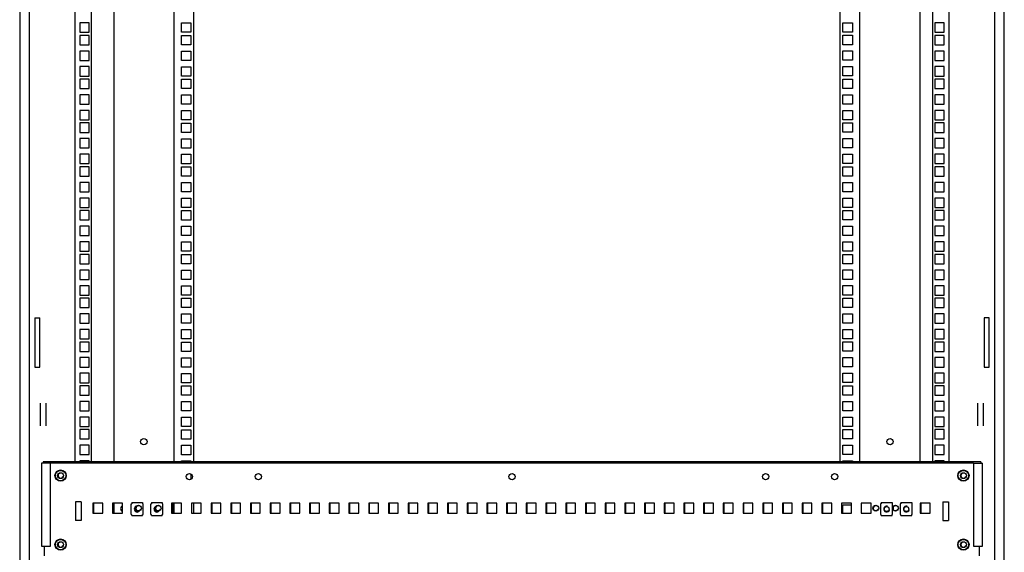
# Model space of a CAD drawing. Units: millimetres. Extents: x 0 to 841, y 0 to 594.
# Drawn here: x 342 to 441, y 204 to 258 of the extents above; entities that cross this region are included whole.
import ezdxf

# ---------------------------------------------------------------- set-up
doc = ezdxf.new("R2010")
doc.units = ezdxf.units.MM
doc.header["$LTSCALE"] = 46.255
doc.layers.get('0').update_dxf_attribs({"linetype": 'CONTINUOUS'})
for name, color, linetype in [('02___PRT_ALL_AXES', 7, 'CONTINUOUS'), ('ALL_AXES', 7, 'CONTINUOUS'), ('ALL_FEATURES', 7, 'CONTINUOUS'), ('AXIS', 7, 'CONTINUOUS')]:
    doc.layers.add(name, color=color, linetype=linetype)

msp = doc.modelspace()

# ---------------------------------------------------------------- linework, layer by layer
at = {"color": 3, "linetype": 'Continuous'}
for p, q in [((341.54236, 414.90164), (341.54236, 200.80164)), ((441.49236, 200.80164), (441.49236, 414.90164)), ((351.09236, 300.30164), (351.09236, 213.30164)), ((357.19236, 300.30164), (357.19236, 213.30164)), ((359.19236, 300.30164), (359.19236, 213.30164)), ((424.84236, 213.30164), (424.84236, 300.30164)), ((426.84236, 213.30164), (426.84236, 300.30164)), ((432.94236, 213.30164), (432.94236, 300.30164)), ((425.11736, 257.84914), (426.06736, 257.84914)), ((425.11736, 256.89914), (425.11736, 257.84914)), ((426.06736, 256.89914), (425.11736, 256.89914)), ((426.06736, 257.84914), (426.06736, 256.89914)), ((425.11736, 256.57914), (426.06736, 256.57914)), ((425.11736, 255.62914), (425.11736, 256.57914)), ((426.06736, 256.57914), (426.06736, 255.62914)), ((426.06736, 255.62914), (425.11736, 255.62914)), ((425.11736, 254.99164), (426.06736, 254.99164)), ((425.11736, 254.04164), (425.11736, 254.99164)), ((426.06736, 254.99164), (426.06736, 254.04164)), ((426.06736, 254.04164), (425.11736, 254.04164)), ((425.11736, 253.40414), (426.06736, 253.40414)), ((425.11736, 252.45414), (425.11736, 253.40414)), ((426.06736, 253.40414), (426.06736, 252.45414)), ((426.06736, 252.45414), (425.11736, 252.45414)), ((425.11736, 252.13414), (426.06736, 252.13414)), ((425.11736, 251.18414), (425.11736, 252.13414)), ((426.06736, 252.13414), (426.06736, 251.18414)), ((426.06736, 251.18414), (425.11736, 251.18414)), ((425.11736, 250.54664), (426.06736, 250.54664)), ((425.11736, 249.59664), (425.11736, 250.54664)), ((426.06736, 250.54664), (426.06736, 249.59664)), ((426.06736, 249.59664), (425.11736, 249.59664)), ((425.11736, 248.95914), (426.06736, 248.95914)), ((425.11736, 248.00914), (425.11736, 248.95914)), ((426.06736, 248.95914), (426.06736, 248.00914)), ((426.06736, 248.00914), (425.11736, 248.00914)), ((425.11736, 247.68914), (426.06736, 247.68914)), ((425.11736, 246.73914), (425.11736, 247.68914)), ((426.06736, 247.68914), (426.06736, 246.73914)), ((426.06736, 246.73914), (425.11736, 246.73914)), ((425.11736, 246.10164), (426.06736, 246.10164)), ((425.11736, 245.15164), (425.11736, 246.10164)), ((426.06736, 246.10164), (426.06736, 245.15164)), ((426.06736, 245.15164), (425.11736, 245.15164)), ((425.11736, 244.51414), (426.06736, 244.51414)), ((425.11736, 243.56414), (425.11736, 244.51414)), ((426.06736, 244.51414), (426.06736, 243.56414)), ((426.06736, 243.56414), (425.11736, 243.56414)), ((425.11736, 243.24414), (426.06736, 243.24414)), ((425.11736, 242.29414), (425.11736, 243.24414)), ((426.06736, 243.24414), (426.06736, 242.29414)), ((426.06736, 242.29414), (425.11736, 242.29414)), ((425.11736, 241.65664), (426.06736, 241.65664)), ((425.11736, 240.70664), (425.11736, 241.65664)), ((426.06736, 241.65664), (426.06736, 240.70664)), ((426.06736, 240.70664), (425.11736, 240.70664)), ((425.11736, 240.06914), (426.06736, 240.06914)), ((425.11736, 239.11914), (425.11736, 240.06914)), ((426.06736, 240.06914), (426.06736, 239.11914)), ((426.06736, 239.11914), (425.11736, 239.11914)), ((425.11736, 238.79914), (426.06736, 238.79914)), ((425.11736, 237.84914), (425.11736, 238.79914)), ((426.06736, 238.79914), (426.06736, 237.84914)), ((426.06736, 237.84914), (425.11736, 237.84914)), ((425.11736, 237.21164), (426.06736, 237.21164)), ((425.11736, 236.26164), (425.11736, 237.21164)), ((426.06736, 237.21164), (426.06736, 236.26164)), ((426.06736, 236.26164), (425.11736, 236.26164)), ((425.11736, 235.62414), (426.06736, 235.62414)), ((425.11736, 234.67414), (425.11736, 235.62414)), ((426.06736, 235.62414), (426.06736, 234.67414)), ((426.06736, 234.67414), (425.11736, 234.67414)), ((425.11736, 234.35414), (426.06736, 234.35414)), ((425.11736, 233.40414), (425.11736, 234.35414)), ((426.06736, 234.35414), (426.06736, 233.40414)), ((426.06736, 233.40414), (425.11736, 233.40414)), ((425.11736, 232.76664), (426.06736, 232.76664)), ((425.11736, 231.81664), (425.11736, 232.76664)), ((426.06736, 232.76664), (426.06736, 231.81664)), ((426.06736, 231.81664), (425.11736, 231.81664)), ((425.11736, 231.17914), (426.06736, 231.17914)), ((425.11736, 230.22914), (425.11736, 231.17914)), ((426.06736, 231.17914), (426.06736, 230.22914)), ((426.06736, 230.22914), (425.11736, 230.22914)), ((425.11736, 229.90914), (426.06736, 229.90914)), ((425.11736, 228.95914), (425.11736, 229.90914)), ((426.06736, 229.90914), (426.06736, 228.95914)), ((426.06736, 228.95914), (425.11736, 228.95914)), ((425.11736, 228.32164), (426.06736, 228.32164)), ((425.11736, 227.37164), (425.11736, 228.32164)), ((426.06736, 228.32164), (426.06736, 227.37164)), ((426.06736, 227.37164), (425.11736, 227.37164)), ((425.11736, 226.73414), (426.06736, 226.73414)), ((425.11736, 225.78414), (425.11736, 226.73414)), ((426.06736, 226.73414), (426.06736, 225.78414)), ((426.06736, 225.78414), (425.11736, 225.78414)), ((425.11736, 225.46414), (426.06736, 225.46414)), ((425.11736, 224.51414), (425.11736, 225.46414)), ((426.06736, 225.46414), (426.06736, 224.51414)), ((426.06736, 224.51414), (425.11736, 224.51414)), ((425.11736, 223.87664), (426.06736, 223.87664)), ((425.11736, 222.92664), (425.11736, 223.87664)), ((426.06736, 222.92664), (425.11736, 222.92664)), ((426.06736, 223.87664), (426.06736, 222.92664)), ((425.11736, 222.28914), (426.06736, 222.28914)), ((425.11736, 221.33914), (425.11736, 222.28914)), ((426.06736, 222.28914), (426.06736, 221.33914)), ((426.06736, 221.33914), (425.11736, 221.33914)), ((425.11736, 221.01914), (426.06736, 221.01914)), ((425.11736, 220.06914), (425.11736, 221.01914)), ((426.06736, 221.01914), (426.06736, 220.06914)), ((426.06736, 220.06914), (425.11736, 220.06914)), ((425.11736, 219.43164), (426.06736, 219.43164)), ((425.11736, 218.48164), (425.11736, 219.43164)), ((426.06736, 219.43164), (426.06736, 218.48164)), ((426.06736, 218.48164), (425.11736, 218.48164)), ((425.11736, 217.84414), (426.06736, 217.84414)), ((425.11736, 216.89414), (425.11736, 217.84414)), ((426.06736, 216.89414), (425.11736, 216.89414)), ((426.06736, 217.84414), (426.06736, 216.89414)), ((425.11736, 216.57414), (426.06736, 216.57414)), ((425.11736, 215.62414), (425.11736, 216.57414)), ((426.06736, 216.57414), (426.06736, 215.62414)), ((426.06736, 215.62414), (425.11736, 215.62414)), ((425.11736, 214.98664), (426.06736, 214.98664)), ((425.11736, 214.03664), (425.11736, 214.98664)), ((426.06736, 214.98664), (426.06736, 214.03664)), ((426.06736, 214.03664), (425.11736, 214.03664)), ((344.66736, 213.15164), (343.76736, 213.15164)), ((343.76736, 213.15164), (343.76736, 204.75164)), ((439.11736, 213.30164), (343.91736, 213.30164)), ((344.66736, 204.75164), (344.66736, 213.15164)), ((425.11736, 213.39914), (426.06736, 213.39914)), ((425.11736, 213.30164), (425.11736, 213.39914)), ((426.06736, 213.39914), (426.06736, 213.30164)), ((438.36736, 213.15164), (439.26736, 213.15164)), ((438.36736, 213.15164), (438.36736, 204.75164)), ((439.26736, 204.75164), (439.26736, 213.15164)), ((349.06736, 208.10164), (349.06736, 209.10164)), ((351.06736, 208.10164), (351.06736, 209.10164)), ((351.09236, 209.10164), (351.09236, 208.10164)), ((357.19236, 209.10164), (357.19236, 208.10164)), ((359.19236, 209.10164), (359.19236, 208.10164)), ((361.06736, 208.10164), (361.06736, 209.10164)), ((363.06736, 208.10164), (363.06736, 209.10164)), ((365.06736, 208.10164), (365.06736, 209.10164)), ((367.06736, 208.10164), (367.06736, 209.10164)), ((369.06736, 208.10164), (369.06736, 209.10164)), ((371.06736, 208.10164), (371.06736, 209.10164)), ((373.06736, 208.10164), (373.06736, 209.10164)), ((375.06736, 208.10164), (375.06736, 209.10164)), ((377.06736, 208.10164), (377.06736, 209.10164)), ((379.06736, 208.10164), (379.06736, 209.10164)), ((381.06736, 208.10164), (381.06736, 209.10164)), ((383.06736, 208.10164), (383.06736, 209.10164)), ((385.06736, 208.10164), (385.06736, 209.10164)), ((387.06736, 208.10164), (387.06736, 209.10164)), ((389.06736, 208.10164), (389.06736, 209.10164)), ((391.06736, 208.10164), (391.06736, 209.10164)), ((393.06736, 208.10164), (393.06736, 209.10164)), ((395.06736, 208.10164), (395.06736, 209.10164)), ((397.06736, 208.10164), (397.06736, 209.10164)), ((399.06736, 208.10164), (399.06736, 209.10164)), ((401.06736, 208.10164), (401.06736, 209.10164)), ((403.06736, 208.10164), (403.06736, 209.10164)), ((405.06736, 208.10164), (405.06736, 209.10164)), ((407.06736, 208.10164), (407.06736, 209.10164)), ((409.06736, 208.10164), (409.06736, 209.10164)), ((411.06736, 208.10164), (411.06736, 209.10164)), ((413.06736, 208.10164), (413.06736, 209.10164)), ((415.06736, 208.10164), (415.06736, 209.10164)), ((417.06736, 208.10164), (417.06736, 209.10164)), ((419.06736, 208.10164), (419.06736, 209.10164)), ((421.06736, 208.10164), (421.06736, 209.10164)), ((423.06736, 208.10164), (423.06736, 209.10164)), ((425.11736, 208.95414), (425.96736, 208.95414)), ((425.11736, 208.10164), (425.11736, 208.95414)), ((433.06736, 208.10164), (433.06736, 209.10164)), ((343.76736, 204.75164), (344.66736, 204.75164)), ((438.36736, 204.75164), (439.26736, 204.75164))]:
    msp.add_line(p, q, dxfattribs=at)
at = {"color": 7, "linetype": 'Continuous'}
for p, q in [((347.14236, 300.30164), (347.14236, 213.30164)), ((348.79236, 300.30164), (348.79236, 213.30164)), ((434.24236, 213.30164), (434.24236, 300.30164)), ((435.89236, 213.30164), (435.89236, 300.30164)), ((348.59236, 257.84414), (347.64236, 257.84414)), ((347.64236, 257.84414), (347.64236, 256.89414)), ((347.64236, 256.89414), (348.59236, 256.89414)), ((348.59236, 256.89414), (348.59236, 257.84414)), ((435.39236, 257.84414), (434.44236, 257.84414)), ((434.44236, 257.84414), (434.44236, 256.89414)), ((434.44236, 256.89414), (435.39236, 256.89414)), ((435.39236, 256.89414), (435.39236, 257.84414)), ((348.59236, 256.57414), (347.64236, 256.57414)), ((347.64236, 256.57414), (347.64236, 255.62414)), ((348.59236, 255.62414), (348.59236, 256.57414)), ((435.39236, 256.57414), (434.44236, 256.57414)), ((434.44236, 256.57414), (434.44236, 255.62414)), ((435.39236, 255.62414), (435.39236, 256.57414)), ((347.64236, 255.62414), (348.59236, 255.62414)), ((348.59236, 254.98664), (347.64236, 254.98664)), ((347.64236, 254.98664), (347.64236, 254.03664)), ((348.59236, 254.03664), (348.59236, 254.98664)), ((434.44236, 255.62414), (435.39236, 255.62414)), ((435.39236, 254.98664), (434.44236, 254.98664)), ((434.44236, 254.98664), (434.44236, 254.03664)), ((435.39236, 254.03664), (435.39236, 254.98664)), ((347.64236, 254.03664), (348.59236, 254.03664)), ((434.44236, 254.03664), (435.39236, 254.03664)), ((348.59236, 253.39914), (347.64236, 253.39914)), ((347.64236, 253.39914), (347.64236, 252.44914)), ((348.59236, 252.44914), (348.59236, 253.39914)), ((435.39236, 253.39914), (434.44236, 253.39914)), ((434.44236, 253.39914), (434.44236, 252.44914)), ((435.39236, 252.44914), (435.39236, 253.39914)), ((347.64236, 252.44914), (348.59236, 252.44914)), ((348.59236, 252.12914), (347.64236, 252.12914)), ((347.64236, 252.12914), (347.64236, 251.17914)), ((348.59236, 251.17914), (348.59236, 252.12914)), ((434.44236, 252.44914), (435.39236, 252.44914)), ((435.39236, 252.12914), (434.44236, 252.12914)), ((434.44236, 252.12914), (434.44236, 251.17914)), ((435.39236, 251.17914), (435.39236, 252.12914)), ((347.64236, 251.17914), (348.59236, 251.17914)), ((434.44236, 251.17914), (435.39236, 251.17914)), ((348.59236, 250.54164), (347.64236, 250.54164)), ((347.64236, 250.54164), (347.64236, 249.59164)), ((348.59236, 249.59164), (348.59236, 250.54164)), ((435.39236, 250.54164), (434.44236, 250.54164)), ((434.44236, 250.54164), (434.44236, 249.59164)), ((435.39236, 249.59164), (435.39236, 250.54164)), ((347.64236, 249.59164), (348.59236, 249.59164)), ((348.59236, 248.95414), (347.64236, 248.95414)), ((347.64236, 248.95414), (347.64236, 248.00414)), ((348.59236, 248.00414), (348.59236, 248.95414)), ((434.44236, 249.59164), (435.39236, 249.59164)), ((435.39236, 248.95414), (434.44236, 248.95414)), ((434.44236, 248.95414), (434.44236, 248.00414)), ((435.39236, 248.00414), (435.39236, 248.95414)), ((347.64236, 248.00414), (348.59236, 248.00414)), ((434.44236, 248.00414), (435.39236, 248.00414)), ((348.59236, 247.68414), (347.64236, 247.68414)), ((347.64236, 247.68414), (347.64236, 246.73414)), ((348.59236, 246.73414), (348.59236, 247.68414)), ((435.39236, 247.68414), (434.44236, 247.68414)), ((434.44236, 247.68414), (434.44236, 246.73414)), ((435.39236, 246.73414), (435.39236, 247.68414)), ((347.64236, 246.73414), (348.59236, 246.73414)), ((348.59236, 246.09664), (347.64236, 246.09664)), ((347.64236, 246.09664), (347.64236, 245.14664)), ((348.59236, 245.14664), (348.59236, 246.09664)), ((434.44236, 246.73414), (435.39236, 246.73414)), ((435.39236, 246.09664), (434.44236, 246.09664)), ((434.44236, 246.09664), (434.44236, 245.14664)), ((435.39236, 245.14664), (435.39236, 246.09664)), ((347.64236, 245.14664), (348.59236, 245.14664)), ((434.44236, 245.14664), (435.39236, 245.14664)), ((348.59236, 244.50914), (347.64236, 244.50914)), ((347.64236, 244.50914), (347.64236, 243.55914)), ((348.59236, 243.55914), (348.59236, 244.50914)), ((435.39236, 244.50914), (434.44236, 244.50914)), ((434.44236, 244.50914), (434.44236, 243.55914)), ((435.39236, 243.55914), (435.39236, 244.50914)), ((347.64236, 243.55914), (348.59236, 243.55914)), ((348.59236, 243.23914), (347.64236, 243.23914)), ((347.64236, 243.23914), (347.64236, 242.28914)), ((348.59236, 242.28914), (348.59236, 243.23914)), ((434.44236, 243.55914), (435.39236, 243.55914)), ((435.39236, 243.23914), (434.44236, 243.23914)), ((434.44236, 243.23914), (434.44236, 242.28914)), ((435.39236, 242.28914), (435.39236, 243.23914)), ((347.64236, 242.28914), (348.59236, 242.28914)), ((434.44236, 242.28914), (435.39236, 242.28914)), ((348.59236, 241.65164), (347.64236, 241.65164)), ((347.64236, 241.65164), (347.64236, 240.70164)), ((348.59236, 240.70164), (348.59236, 241.65164)), ((435.39236, 241.65164), (434.44236, 241.65164)), ((434.44236, 241.65164), (434.44236, 240.70164)), ((435.39236, 240.70164), (435.39236, 241.65164)), ((347.64236, 240.70164), (348.59236, 240.70164)), ((348.59236, 240.06414), (347.64236, 240.06414)), ((347.64236, 240.06414), (347.64236, 239.11414)), ((348.59236, 239.11414), (348.59236, 240.06414)), ((434.44236, 240.70164), (435.39236, 240.70164)), ((435.39236, 240.06414), (434.44236, 240.06414)), ((434.44236, 240.06414), (434.44236, 239.11414)), ((435.39236, 239.11414), (435.39236, 240.06414)), ((347.64236, 239.11414), (348.59236, 239.11414)), ((434.44236, 239.11414), (435.39236, 239.11414)), ((348.59236, 238.79414), (347.64236, 238.79414)), ((347.64236, 238.79414), (347.64236, 237.84414)), ((348.59236, 237.84414), (348.59236, 238.79414)), ((435.39236, 238.79414), (434.44236, 238.79414)), ((434.44236, 238.79414), (434.44236, 237.84414)), ((435.39236, 237.84414), (435.39236, 238.79414)), ((347.64236, 237.84414), (348.59236, 237.84414)), ((348.59236, 237.20664), (347.64236, 237.20664)), ((347.64236, 237.20664), (347.64236, 236.25664)), ((348.59236, 236.25664), (348.59236, 237.20664)), ((434.44236, 237.84414), (435.39236, 237.84414)), ((435.39236, 237.20664), (434.44236, 237.20664)), ((434.44236, 237.20664), (434.44236, 236.25664)), ((435.39236, 236.25664), (435.39236, 237.20664)), ((347.64236, 236.25664), (348.59236, 236.25664)), ((434.44236, 236.25664), (435.39236, 236.25664)), ((348.59236, 235.61914), (347.64236, 235.61914)), ((347.64236, 235.61914), (347.64236, 234.66914)), ((348.59236, 234.66914), (348.59236, 235.61914)), ((435.39236, 235.61914), (434.44236, 235.61914)), ((434.44236, 235.61914), (434.44236, 234.66914)), ((435.39236, 234.66914), (435.39236, 235.61914)), ((347.64236, 234.66914), (348.59236, 234.66914)), ((348.59236, 234.34914), (347.64236, 234.34914)), ((347.64236, 234.34914), (347.64236, 233.39914)), ((348.59236, 233.39914), (348.59236, 234.34914)), ((434.44236, 234.66914), (435.39236, 234.66914)), ((435.39236, 234.34914), (434.44236, 234.34914)), ((434.44236, 234.34914), (434.44236, 233.39914)), ((435.39236, 233.39914), (435.39236, 234.34914)), ((347.64236, 233.39914), (348.59236, 233.39914)), ((434.44236, 233.39914), (435.39236, 233.39914)), ((348.59236, 232.76164), (347.64236, 232.76164)), ((347.64236, 232.76164), (347.64236, 231.81164)), ((348.59236, 231.81164), (348.59236, 232.76164)), ((435.39236, 232.76164), (434.44236, 232.76164)), ((434.44236, 232.76164), (434.44236, 231.81164)), ((435.39236, 231.81164), (435.39236, 232.76164)), ((347.64236, 231.81164), (348.59236, 231.81164)), ((348.59236, 231.17414), (347.64236, 231.17414)), ((347.64236, 231.17414), (347.64236, 230.22414)), ((348.59236, 230.22414), (348.59236, 231.17414)), ((434.44236, 231.81164), (435.39236, 231.81164)), ((435.39236, 231.17414), (434.44236, 231.17414)), ((434.44236, 231.17414), (434.44236, 230.22414)), ((435.39236, 230.22414), (435.39236, 231.17414)), ((347.64236, 230.22414), (348.59236, 230.22414)), ((348.59236, 229.90414), (347.64236, 229.90414)), ((347.64236, 229.90414), (347.64236, 228.95414)), ((348.59236, 228.95414), (348.59236, 229.90414)), ((434.44236, 230.22414), (435.39236, 230.22414)), ((435.39236, 229.90414), (434.44236, 229.90414)), ((434.44236, 229.90414), (434.44236, 228.95414)), ((435.39236, 228.95414), (435.39236, 229.90414)), ((347.64236, 228.95414), (348.59236, 228.95414)), ((434.44236, 228.95414), (435.39236, 228.95414)), ((348.59236, 228.31664), (347.64236, 228.31664)), ((347.64236, 228.31664), (347.64236, 227.36664)), ((348.59236, 227.36664), (348.59236, 228.31664)), ((435.39236, 228.31664), (434.44236, 228.31664)), ((434.44236, 228.31664), (434.44236, 227.36664)), ((435.39236, 227.36664), (435.39236, 228.31664)), ((347.64236, 227.36664), (348.59236, 227.36664)), ((434.44236, 227.36664), (435.39236, 227.36664)), ((348.59236, 226.72914), (347.64236, 226.72914)), ((347.64236, 226.72914), (347.64236, 225.77914)), ((348.59236, 225.77914), (348.59236, 226.72914)), ((435.39236, 226.72914), (434.44236, 226.72914)), ((434.44236, 226.72914), (434.44236, 225.77914)), ((435.39236, 225.77914), (435.39236, 226.72914)), ((347.64236, 225.77914), (348.59236, 225.77914)), ((348.59236, 225.45914), (347.64236, 225.45914)), ((347.64236, 225.45914), (347.64236, 224.50914)), ((348.59236, 224.50914), (348.59236, 225.45914)), ((434.44236, 225.77914), (435.39236, 225.77914)), ((435.39236, 225.45914), (434.44236, 225.45914)), ((434.44236, 225.45914), (434.44236, 224.50914)), ((435.39236, 224.50914), (435.39236, 225.45914)), ((347.64236, 224.50914), (348.59236, 224.50914)), ((434.44236, 224.50914), (435.39236, 224.50914)), ((348.59236, 223.87164), (347.64236, 223.87164)), ((347.64236, 223.87164), (347.64236, 222.92164)), ((347.64236, 222.92164), (348.59236, 222.92164)), ((348.59236, 222.92164), (348.59236, 223.87164)), ((435.39236, 223.87164), (434.44236, 223.87164)), ((434.44236, 223.87164), (434.44236, 222.92164)), ((434.44236, 222.92164), (435.39236, 222.92164)), ((435.39236, 222.92164), (435.39236, 223.87164)), ((348.59236, 222.28414), (347.64236, 222.28414)), ((347.64236, 222.28414), (347.64236, 221.33414)), ((348.59236, 221.33414), (348.59236, 222.28414)), ((435.39236, 222.28414), (434.44236, 222.28414)), ((434.44236, 222.28414), (434.44236, 221.33414)), ((435.39236, 221.33414), (435.39236, 222.28414)), ((347.64236, 221.33414), (348.59236, 221.33414)), ((348.59236, 221.01414), (347.64236, 221.01414)), ((347.64236, 221.01414), (347.64236, 220.06414)), ((348.59236, 220.06414), (348.59236, 221.01414)), ((434.44236, 221.33414), (435.39236, 221.33414)), ((435.39236, 221.01414), (434.44236, 221.01414)), ((434.44236, 221.01414), (434.44236, 220.06414)), ((435.39236, 220.06414), (435.39236, 221.01414)), ((347.64236, 220.06414), (348.59236, 220.06414)), ((434.44236, 220.06414), (435.39236, 220.06414)), ((343.64236, 216.96465), (343.64236, 219.23862)), ((344.24236, 216.96465), (344.24236, 219.23862)), ((348.59236, 219.42664), (347.64236, 219.42664)), ((347.64236, 219.42664), (347.64236, 218.47664)), ((348.59236, 218.47664), (348.59236, 219.42664)), ((435.39236, 219.42664), (434.44236, 219.42664)), ((434.44236, 219.42664), (434.44236, 218.47664)), ((435.39236, 218.47664), (435.39236, 219.42664)), ((438.79236, 216.96465), (438.79236, 219.23862)), ((439.39236, 216.96465), (439.39236, 219.23862)), ((347.64236, 218.47664), (348.59236, 218.47664)), ((434.44236, 218.47664), (435.39236, 218.47664)), ((348.59236, 217.83914), (347.64236, 217.83914)), ((347.64236, 217.83914), (347.64236, 216.88914)), ((348.59236, 216.88914), (348.59236, 217.83914)), ((435.39236, 217.83914), (434.44236, 217.83914)), ((434.44236, 217.83914), (434.44236, 216.88914)), ((435.39236, 216.88914), (435.39236, 217.83914)), ((347.64236, 216.88914), (348.59236, 216.88914)), ((348.59236, 216.56914), (347.64236, 216.56914)), ((347.64236, 216.56914), (347.64236, 215.61914)), ((348.59236, 215.61914), (348.59236, 216.56914)), ((434.44236, 216.88914), (435.39236, 216.88914)), ((435.39236, 216.56914), (434.44236, 216.56914)), ((434.44236, 216.56914), (434.44236, 215.61914)), ((435.39236, 215.61914), (435.39236, 216.56914)), ((347.64236, 215.61914), (348.59236, 215.61914)), ((348.59236, 214.98164), (347.64236, 214.98164)), ((347.64236, 214.98164), (347.64236, 214.03164)), ((348.59236, 214.03164), (348.59236, 214.98164)), ((434.44236, 215.61914), (435.39236, 215.61914)), ((435.39236, 214.98164), (434.44236, 214.98164)), ((434.44236, 214.98164), (434.44236, 214.03164)), ((435.39236, 214.03164), (435.39236, 214.98164)), ((347.64236, 214.03164), (348.59236, 214.03164)), ((434.44236, 214.03164), (435.39236, 214.03164)), ((343.91736, 213.30164), (343.91736, 213.15164)), ((438.36736, 213.15164), (344.66736, 213.15164)), ((348.59236, 213.39414), (347.64236, 213.39414)), ((347.64236, 213.39414), (347.64236, 213.30164)), ((348.59236, 213.30164), (348.59236, 213.39414)), ((435.39236, 213.39414), (434.44236, 213.39414)), ((434.44236, 213.39414), (434.44236, 213.30164)), ((435.39236, 213.30164), (435.39236, 213.39414)), ((439.11736, 213.30164), (439.11736, 213.15164)), ((349.96736, 209.10164), (348.96736, 209.10164)), ((348.96736, 209.10164), (348.96736, 208.10164)), ((349.96736, 208.10164), (349.96736, 209.10164)), ((351.96736, 209.10164), (350.96736, 209.10164)), ((350.96736, 209.10164), (350.96736, 208.10164)), ((351.96736, 208.10164), (351.96736, 209.10164)), ((352.86736, 209.05164), (352.91736, 209.05164)), ((352.86736, 207.97164), (352.86736, 209.05164)), ((352.91736, 209.18164), (354.01736, 209.18164)), ((352.91736, 209.18164), (352.91736, 209.05164)), ((354.01736, 209.18164), (354.01736, 209.05164)), ((354.01736, 209.05164), (354.06736, 209.05164)), ((354.06736, 207.97164), (354.06736, 209.05164)), ((354.86736, 209.05164), (354.91736, 209.05164)), ((354.86736, 207.97164), (354.86736, 209.05164)), ((354.91736, 209.18164), (356.01736, 209.18164)), ((354.91736, 209.18164), (354.91736, 209.05164)), ((356.01736, 209.18164), (356.01736, 209.05164)), ((356.01736, 209.05164), (356.06736, 209.05164)), ((356.06736, 207.97164), (356.06736, 209.05164)), ((357.96736, 209.10164), (356.96736, 209.10164)), ((356.96736, 209.10164), (356.96736, 208.10164)), ((357.96736, 208.10164), (357.96736, 209.10164)), ((359.96736, 209.10164), (358.96736, 209.10164)), ((358.96736, 209.10164), (358.96736, 208.10164)), ((359.96736, 208.10164), (359.96736, 209.10164)), ((361.96736, 209.10164), (360.96736, 209.10164)), ((360.96736, 209.10164), (360.96736, 208.10164)), ((361.96736, 208.10164), (361.96736, 209.10164)), ((363.96736, 209.10164), (362.96736, 209.10164)), ((362.96736, 209.10164), (362.96736, 208.10164)), ((363.96736, 208.10164), (363.96736, 209.10164)), ((365.96736, 209.10164), (364.96736, 209.10164)), ((364.96736, 209.10164), (364.96736, 208.10164)), ((365.96736, 208.10164), (365.96736, 209.10164)), ((367.96736, 209.10164), (366.96736, 209.10164)), ((366.96736, 209.10164), (366.96736, 208.10164)), ((367.96736, 208.10164), (367.96736, 209.10164)), ((369.96736, 209.10164), (368.96736, 209.10164)), ((368.96736, 209.10164), (368.96736, 208.10164)), ((369.96736, 208.10164), (369.96736, 209.10164)), ((371.96736, 209.10164), (370.96736, 209.10164)), ((370.96736, 209.10164), (370.96736, 208.10164)), ((371.96736, 208.10164), (371.96736, 209.10164)), ((373.96736, 209.10164), (372.96736, 209.10164)), ((372.96736, 209.10164), (372.96736, 208.10164)), ((373.96736, 208.10164), (373.96736, 209.10164)), ((375.96736, 209.10164), (374.96736, 209.10164)), ((374.96736, 209.10164), (374.96736, 208.10164)), ((375.96736, 208.10164), (375.96736, 209.10164)), ((377.96736, 209.10164), (376.96736, 209.10164)), ((376.96736, 209.10164), (376.96736, 208.10164)), ((377.96736, 208.10164), (377.96736, 209.10164)), ((379.96736, 209.10164), (378.96736, 209.10164)), ((378.96736, 209.10164), (378.96736, 208.10164)), ((379.96736, 208.10164), (379.96736, 209.10164)), ((381.96736, 209.10164), (380.96736, 209.10164)), ((380.96736, 209.10164), (380.96736, 208.10164)), ((381.96736, 208.10164), (381.96736, 209.10164)), ((383.96736, 209.10164), (382.96736, 209.10164)), ((382.96736, 209.10164), (382.96736, 208.10164)), ((383.96736, 208.10164), (383.96736, 209.10164)), ((385.96736, 209.10164), (384.96736, 209.10164)), ((384.96736, 209.10164), (384.96736, 208.10164)), ((385.96736, 208.10164), (385.96736, 209.10164)), ((387.96736, 209.10164), (386.96736, 209.10164)), ((386.96736, 209.10164), (386.96736, 208.10164)), ((387.96736, 208.10164), (387.96736, 209.10164)), ((389.96736, 209.10164), (388.96736, 209.10164)), ((388.96736, 209.10164), (388.96736, 208.10164)), ((389.96736, 208.10164), (389.96736, 209.10164)), ((391.96736, 209.10164), (390.96736, 209.10164)), ((390.96736, 209.10164), (390.96736, 208.10164)), ((391.96736, 208.10164), (391.96736, 209.10164)), ((393.96736, 209.10164), (392.96736, 209.10164)), ((392.96736, 209.10164), (392.96736, 208.10164)), ((393.96736, 208.10164), (393.96736, 209.10164)), ((395.96736, 209.10164), (394.96736, 209.10164)), ((394.96736, 209.10164), (394.96736, 208.10164)), ((395.96736, 208.10164), (395.96736, 209.10164)), ((397.96736, 209.10164), (396.96736, 209.10164)), ((396.96736, 209.10164), (396.96736, 208.10164)), ((397.96736, 208.10164), (397.96736, 209.10164)), ((399.96736, 209.10164), (398.96736, 209.10164)), ((398.96736, 209.10164), (398.96736, 208.10164)), ((399.96736, 208.10164), (399.96736, 209.10164)), ((401.96736, 209.10164), (400.96736, 209.10164)), ((400.96736, 209.10164), (400.96736, 208.10164)), ((401.96736, 208.10164), (401.96736, 209.10164)), ((403.96736, 209.10164), (402.96736, 209.10164)), ((402.96736, 209.10164), (402.96736, 208.10164)), ((403.96736, 208.10164), (403.96736, 209.10164)), ((405.96736, 209.10164), (404.96736, 209.10164)), ((404.96736, 209.10164), (404.96736, 208.10164)), ((405.96736, 208.10164), (405.96736, 209.10164)), ((407.96736, 209.10164), (406.96736, 209.10164)), ((406.96736, 209.10164), (406.96736, 208.10164)), ((407.96736, 208.10164), (407.96736, 209.10164)), ((409.96736, 209.10164), (408.96736, 209.10164)), ((408.96736, 209.10164), (408.96736, 208.10164)), ((409.96736, 208.10164), (409.96736, 209.10164)), ((411.96736, 209.10164), (410.96736, 209.10164)), ((410.96736, 209.10164), (410.96736, 208.10164)), ((411.96736, 208.10164), (411.96736, 209.10164)), ((413.96736, 209.10164), (412.96736, 209.10164)), ((412.96736, 209.10164), (412.96736, 208.10164)), ((413.96736, 208.10164), (413.96736, 209.10164)), ((415.96736, 209.10164), (414.96736, 209.10164)), ((414.96736, 209.10164), (414.96736, 208.10164)), ((415.96736, 208.10164), (415.96736, 209.10164)), ((417.96736, 209.10164), (416.96736, 209.10164)), ((416.96736, 209.10164), (416.96736, 208.10164)), ((417.96736, 208.10164), (417.96736, 209.10164)), ((419.96736, 209.10164), (418.96736, 209.10164)), ((418.96736, 209.10164), (418.96736, 208.10164)), ((419.96736, 208.10164), (419.96736, 209.10164)), ((421.96736, 209.10164), (420.96736, 209.10164)), ((420.96736, 209.10164), (420.96736, 208.10164)), ((421.96736, 208.10164), (421.96736, 209.10164)), ((423.96736, 209.10164), (422.96736, 209.10164)), ((422.96736, 209.10164), (422.96736, 208.10164)), ((423.96736, 208.10164), (423.96736, 209.10164)), ((425.96736, 209.10164), (424.96736, 209.10164)), ((424.96736, 209.10164), (424.96736, 208.10164)), ((425.96736, 208.10164), (425.96736, 209.10164)), ((427.96736, 209.10164), (426.96736, 209.10164)), ((426.96736, 209.10164), (426.96736, 208.10164)), ((427.96736, 208.10164), (427.96736, 209.10164)), ((428.95236, 209.05164), (429.00236, 209.05164)), ((428.95236, 207.97164), (428.95236, 209.05164)), ((429.00236, 209.10164), (428.96736, 209.10164)), ((428.96736, 209.10164), (428.96736, 209.05164)), ((429.00236, 209.18164), (430.10236, 209.18164)), ((429.00236, 209.18164), (429.00236, 209.05164)), ((430.10236, 209.18164), (430.10236, 209.05164)), ((430.10236, 209.05164), (430.15236, 209.05164)), ((430.15236, 208.67404), (430.15236, 209.05164)), ((430.95236, 209.05164), (431.00236, 209.05164)), ((430.95236, 207.97164), (430.95236, 209.05164)), ((431.00236, 209.10164), (430.96736, 209.10164)), ((430.96736, 209.10164), (430.96736, 209.05164)), ((431.00236, 209.18164), (432.10236, 209.18164)), ((431.00236, 209.18164), (431.00236, 209.05164)), ((432.10236, 209.18164), (432.10236, 209.05164)), ((432.10236, 209.05164), (432.15236, 209.05164)), ((432.15236, 207.97164), (432.15236, 209.05164)), ((433.96736, 209.10164), (432.96736, 209.10164)), ((432.96736, 209.10164), (432.96736, 208.10164)), ((433.96736, 208.10164), (433.96736, 209.10164)), ((348.96736, 208.10164), (349.96736, 208.10164)), ((350.96736, 208.10164), (351.96736, 208.10164)), ((352.86736, 207.97164), (352.91736, 207.97164)), ((352.91736, 207.84164), (352.91736, 207.97164)), ((354.01736, 207.97164), (354.06736, 207.97164)), ((354.01736, 207.84164), (354.01736, 207.97164)), ((354.86736, 207.97164), (354.91736, 207.97164)), ((354.91736, 207.84164), (354.91736, 207.97164)), ((356.01736, 207.97164), (356.06736, 207.97164)), ((356.01736, 207.84164), (356.01736, 207.97164)), ((356.96736, 208.10164), (357.96736, 208.10164)), ((358.96736, 208.10164), (359.96736, 208.10164)), ((360.96736, 208.10164), (361.96736, 208.10164)), ((362.96736, 208.10164), (363.96736, 208.10164)), ((364.96736, 208.10164), (365.96736, 208.10164)), ((366.96736, 208.10164), (367.96736, 208.10164)), ((368.96736, 208.10164), (369.96736, 208.10164)), ((370.96736, 208.10164), (371.96736, 208.10164)), ((372.96736, 208.10164), (373.96736, 208.10164)), ((374.96736, 208.10164), (375.96736, 208.10164)), ((376.96736, 208.10164), (377.96736, 208.10164)), ((378.96736, 208.10164), (379.96736, 208.10164)), ((380.96736, 208.10164), (381.96736, 208.10164)), ((382.96736, 208.10164), (383.96736, 208.10164)), ((384.96736, 208.10164), (385.96736, 208.10164)), ((386.96736, 208.10164), (387.96736, 208.10164)), ((388.96736, 208.10164), (389.96736, 208.10164)), ((390.96736, 208.10164), (391.96736, 208.10164)), ((392.96736, 208.10164), (393.96736, 208.10164)), ((394.96736, 208.10164), (395.96736, 208.10164)), ((396.96736, 208.10164), (397.96736, 208.10164)), ((398.96736, 208.10164), (399.96736, 208.10164)), ((400.96736, 208.10164), (401.96736, 208.10164)), ((402.96736, 208.10164), (403.96736, 208.10164)), ((404.96736, 208.10164), (405.96736, 208.10164)), ((406.96736, 208.10164), (407.96736, 208.10164)), ((408.96736, 208.10164), (409.96736, 208.10164)), ((410.96736, 208.10164), (411.96736, 208.10164)), ((412.96736, 208.10164), (413.96736, 208.10164)), ((414.96736, 208.10164), (415.96736, 208.10164)), ((416.96736, 208.10164), (417.96736, 208.10164)), ((418.96736, 208.10164), (419.96736, 208.10164)), ((420.96736, 208.10164), (421.96736, 208.10164)), ((422.96736, 208.10164), (423.96736, 208.10164)), ((424.96736, 208.10164), (425.96736, 208.10164)), ((426.96736, 208.10164), (427.96736, 208.10164)), ((428.95236, 207.97164), (429.00236, 207.97164)), ((429.00236, 207.84164), (429.00236, 207.97164)), ((430.10236, 207.97164), (430.15236, 207.97164)), ((430.10236, 207.84164), (430.10236, 207.97164)), ((430.15236, 207.97164), (430.15236, 208.52923)), ((430.95236, 207.97164), (431.00236, 207.97164)), ((431.00236, 207.84164), (431.00236, 207.97164)), ((432.10236, 207.97164), (432.15236, 207.97164)), ((432.10236, 207.84164), (432.10236, 207.97164)), ((432.96736, 208.10164), (433.96736, 208.10164)), ((352.91736, 207.84164), (354.01736, 207.84164)), ((354.91736, 207.84164), (356.01736, 207.84164)), ((429.00236, 207.84164), (430.10236, 207.84164)), ((431.00236, 207.84164), (432.10236, 207.84164)), ((344.06736, 203.75164), (344.06736, 204.75164)), ((438.96736, 203.75164), (438.96736, 204.75164))]:
    msp.add_line(p, q, dxfattribs=at)
at = {"color": 3, "linetype": 'Continuous'}
for centre in [(354.14236, 215.35164), (429.89236, 215.35164)]:
    msp.add_circle(centre, 0.325, dxfattribs=at)
at = {"color": 7, "linetype": 'Continuous'}
for centre, radius in [((345.69236, 211.90164), 0.575), ((345.69236, 211.90164), 0.525), ((345.69236, 211.90164), 0.3), ((437.34236, 211.90164), 0.575), ((437.34236, 211.90164), 0.525), ((437.34236, 211.90164), 0.3), ((353.59236, 208.60164), 0.3), ((355.59236, 208.60164), 0.3), ((428.44236, 208.60164), 0.3), ((430.44236, 208.60164), 0.3), ((429.55236, 208.51164), 0.25), ((431.55236, 208.51164), 0.25), ((345.69236, 204.90164), 0.575), ((345.69236, 204.90164), 0.525), ((345.69236, 204.90164), 0.3), ((437.34236, 204.90164), 0.575), ((437.34236, 204.90164), 0.525), ((437.34236, 204.90164), 0.3)]:
    msp.add_circle(centre, radius, dxfattribs=at)
at = {"color": 2, "linetype": 'Continuous'}
for centre, radius, start, end in [((345.69236, 211.90164), 0.25, 75, 345), ((437.34236, 211.90164), 0.25, 75, 345), ((353.46736, 208.51164), 0.3, 110.8034741, 320.77604), ((353.59236, 208.60164), 0.25, 75, 345), ((355.46736, 208.51164), 0.3, 110.8034741, 320.77604), ((355.59236, 208.60164), 0.25, 75, 345), ((428.44236, 208.60164), 0.25, 75, 345), ((429.55236, 208.51164), 0.3, 75, 345), ((430.44236, 208.60164), 0.25, 75, 345), ((431.55236, 208.51164), 0.3, 75, 345), ((345.69236, 204.90164), 0.25, 75, 345), ((437.34236, 204.90164), 0.25, 75, 345)]:
    msp.add_arc(centre, radius, start, end, dxfattribs=at)
at = {"color": 7, "linetype": 'Continuous'}
for centre in [(353.46736, 208.51164), (355.46736, 208.51164)]:
    msp.add_arc(centre, 0.25, 128.6406467, 302.9704098, dxfattribs=at)
at = {"layer": '02___PRT_ALL_AXES', "color": 7, "linetype": 'Continuous'}
for p, q in [((347.79236, 209.25164), (347.19236, 209.25164)), ((347.19236, 209.25164), (347.19236, 207.35164)), ((347.79236, 209.25164), (347.79236, 207.35164)), ((435.24236, 209.25164), (435.84236, 209.25164)), ((435.24236, 209.25164), (435.24236, 207.35164)), ((435.84236, 209.25164), (435.84236, 207.35164)), ((347.79236, 207.35164), (347.19236, 207.35164)), ((435.24236, 207.35164), (435.84236, 207.35164))]:
    msp.add_line(p, q, dxfattribs=at)
for centre in [(358.76736, 211.80164), (365.76736, 211.80164), (391.51736, 211.80164), (417.26736, 211.80164), (424.26736, 211.80164)]:
    msp.add_circle(centre, 0.325, dxfattribs=at)
at = {"layer": 'ALL_AXES', "color": 3, "linetype": 'Continuous'}
msp.add_arc((352.14236, 208.55164), 0.35, 120, 240, dxfattribs=at)
at = {"layer": 'ALL_FEATURES', "color": 3, "linetype": 'Continuous'}
for p, q in [((342.54236, 200.60164), (342.54236, 415.10164)), ((440.49236, 415.10164), (440.49236, 200.60164)), ((357.96736, 257.83914), (358.91736, 257.83914)), ((357.96736, 256.88914), (357.96736, 257.83914)), ((358.91736, 256.88914), (357.96736, 256.88914)), ((358.91736, 257.83914), (358.91736, 256.88914)), ((357.96736, 256.56914), (358.91736, 256.56914)), ((357.96736, 255.61914), (357.96736, 256.56914)), ((358.91736, 256.56914), (358.91736, 255.61914)), ((358.91736, 255.61914), (357.96736, 255.61914)), ((357.96736, 254.98164), (358.91736, 254.98164)), ((357.96736, 254.03164), (357.96736, 254.98164)), ((358.91736, 254.98164), (358.91736, 254.03164)), ((358.91736, 254.03164), (357.96736, 254.03164)), ((357.96736, 253.39414), (358.91736, 253.39414)), ((357.96736, 252.44414), (357.96736, 253.39414)), ((358.91736, 253.39414), (358.91736, 252.44414)), ((358.91736, 252.44414), (357.96736, 252.44414)), ((357.96736, 252.12414), (358.91736, 252.12414)), ((357.96736, 251.17414), (357.96736, 252.12414)), ((358.91736, 252.12414), (358.91736, 251.17414)), ((358.91736, 251.17414), (357.96736, 251.17414)), ((357.96736, 250.53664), (358.91736, 250.53664)), ((357.96736, 249.58664), (357.96736, 250.53664)), ((358.91736, 250.53664), (358.91736, 249.58664)), ((358.91736, 249.58664), (357.96736, 249.58664)), ((357.96736, 248.94914), (358.91736, 248.94914)), ((357.96736, 247.99914), (357.96736, 248.94914)), ((358.91736, 248.94914), (358.91736, 247.99914)), ((358.91736, 247.99914), (357.96736, 247.99914)), ((357.96736, 247.67914), (358.91736, 247.67914)), ((357.96736, 246.72914), (357.96736, 247.67914)), ((358.91736, 247.67914), (358.91736, 246.72914)), ((358.91736, 246.72914), (357.96736, 246.72914)), ((357.96736, 246.09164), (358.91736, 246.09164)), ((357.96736, 245.14164), (357.96736, 246.09164)), ((358.91736, 246.09164), (358.91736, 245.14164)), ((358.91736, 245.14164), (357.96736, 245.14164)), ((357.96736, 244.50414), (358.91736, 244.50414)), ((357.96736, 243.55414), (357.96736, 244.50414)), ((358.91736, 244.50414), (358.91736, 243.55414)), ((358.91736, 243.55414), (357.96736, 243.55414)), ((357.96736, 243.23414), (358.91736, 243.23414)), ((357.96736, 242.28414), (357.96736, 243.23414)), ((358.91736, 243.23414), (358.91736, 242.28414)), ((358.91736, 242.28414), (357.96736, 242.28414)), ((357.96736, 241.64664), (358.91736, 241.64664)), ((357.96736, 240.69664), (357.96736, 241.64664)), ((358.91736, 241.64664), (358.91736, 240.69664)), ((358.91736, 240.69664), (357.96736, 240.69664)), ((357.96736, 240.05914), (358.91736, 240.05914)), ((357.96736, 239.10914), (357.96736, 240.05914)), ((358.91736, 240.05914), (358.91736, 239.10914)), ((358.91736, 239.10914), (357.96736, 239.10914)), ((357.96736, 238.78914), (358.91736, 238.78914)), ((357.96736, 237.83914), (357.96736, 238.78914)), ((358.91736, 238.78914), (358.91736, 237.83914)), ((358.91736, 237.83914), (357.96736, 237.83914)), ((357.96736, 237.20164), (358.91736, 237.20164)), ((357.96736, 236.25164), (357.96736, 237.20164)), ((358.91736, 237.20164), (358.91736, 236.25164)), ((358.91736, 236.25164), (357.96736, 236.25164)), ((357.96736, 235.61414), (358.91736, 235.61414)), ((357.96736, 234.66414), (357.96736, 235.61414)), ((358.91736, 235.61414), (358.91736, 234.66414)), ((358.91736, 234.66414), (357.96736, 234.66414)), ((357.96736, 234.34414), (358.91736, 234.34414)), ((357.96736, 233.39414), (357.96736, 234.34414)), ((358.91736, 234.34414), (358.91736, 233.39414)), ((358.91736, 233.39414), (357.96736, 233.39414)), ((357.96736, 232.75664), (358.91736, 232.75664)), ((357.96736, 231.80664), (357.96736, 232.75664)), ((358.91736, 232.75664), (358.91736, 231.80664)), ((358.91736, 231.80664), (357.96736, 231.80664)), ((357.96736, 231.16914), (358.91736, 231.16914)), ((357.96736, 230.21914), (357.96736, 231.16914)), ((358.91736, 231.16914), (358.91736, 230.21914)), ((358.91736, 230.21914), (357.96736, 230.21914)), ((357.96736, 229.89914), (358.91736, 229.89914)), ((357.96736, 228.94914), (357.96736, 229.89914)), ((358.91736, 229.89914), (358.91736, 228.94914)), ((358.91736, 228.94914), (357.96736, 228.94914)), ((357.96736, 228.31164), (358.91736, 228.31164)), ((357.96736, 227.36164), (357.96736, 228.31164)), ((358.91736, 228.31164), (358.91736, 227.36164)), ((358.91736, 227.36164), (357.96736, 227.36164)), ((357.96736, 226.72414), (358.91736, 226.72414)), ((357.96736, 225.77414), (357.96736, 226.72414)), ((358.91736, 226.72414), (358.91736, 225.77414)), ((358.91736, 225.77414), (357.96736, 225.77414)), ((357.96736, 225.45414), (358.91736, 225.45414)), ((357.96736, 224.50414), (357.96736, 225.45414)), ((358.91736, 225.45414), (358.91736, 224.50414)), ((358.91736, 224.50414), (357.96736, 224.50414)), ((357.96736, 223.86664), (358.91736, 223.86664)), ((357.96736, 222.91664), (357.96736, 223.86664)), ((358.91736, 222.91664), (357.96736, 222.91664)), ((358.91736, 223.86664), (358.91736, 222.91664)), ((357.96736, 222.27914), (358.91736, 222.27914)), ((357.96736, 221.32914), (357.96736, 222.27914)), ((358.91736, 222.27914), (358.91736, 221.32914)), ((358.91736, 221.32914), (357.96736, 221.32914)), ((357.96736, 221.00914), (358.91736, 221.00914)), ((357.96736, 220.05914), (357.96736, 221.00914)), ((358.91736, 221.00914), (358.91736, 220.05914)), ((358.91736, 220.05914), (357.96736, 220.05914)), ((357.96736, 219.42164), (358.91736, 219.42164)), ((357.96736, 218.47164), (357.96736, 219.42164)), ((358.91736, 219.42164), (358.91736, 218.47164)), ((358.91736, 218.47164), (357.96736, 218.47164)), ((357.96736, 217.83414), (358.91736, 217.83414)), ((357.96736, 216.88414), (357.96736, 217.83414)), ((358.91736, 217.83414), (358.91736, 216.88414)), ((358.91736, 216.88414), (357.96736, 216.88414)), ((357.96736, 216.56414), (358.91736, 216.56414)), ((357.96736, 215.61414), (357.96736, 216.56414)), ((358.91736, 216.56414), (358.91736, 215.61414)), ((358.91736, 215.61414), (357.96736, 215.61414)), ((357.96736, 214.97664), (358.91736, 214.97664)), ((357.96736, 214.02664), (357.96736, 214.97664)), ((358.91736, 214.97664), (358.91736, 214.02664)), ((358.91736, 214.02664), (357.96736, 214.02664)), ((357.96736, 213.38914), (358.91736, 213.38914)), ((357.96736, 213.30164), (357.96736, 213.38914)), ((358.91736, 213.38914), (358.91736, 213.30164)), ((358.91736, 212.08477), (358.91736, 211.5185))]:
    msp.add_line(p, q, dxfattribs=at)
at = {"layer": 'ALL_FEATURES', "color": 7, "linetype": 'Continuous'}
for p, q in [((343.09236, 227.90164), (343.59236, 227.90164)), ((343.09236, 227.90164), (343.09236, 222.90164)), ((343.59236, 222.90164), (343.59236, 227.90164)), ((439.94236, 227.90164), (439.44236, 227.90164)), ((439.44236, 227.90164), (439.44236, 222.90164)), ((439.94236, 222.90164), (439.94236, 227.90164)), ((343.09236, 222.90164), (343.59236, 222.90164)), ((439.44236, 222.90164), (439.94236, 222.90164))]:
    msp.add_line(p, q, dxfattribs=at)
at = {"layer": 'AXIS', "color": 3, "linetype": 'Continuous'}
msp.add_line((357.09236, 209.10164), (357.09236, 208.10164), dxfattribs=at)

doc.saveas('drawing.dxf')
